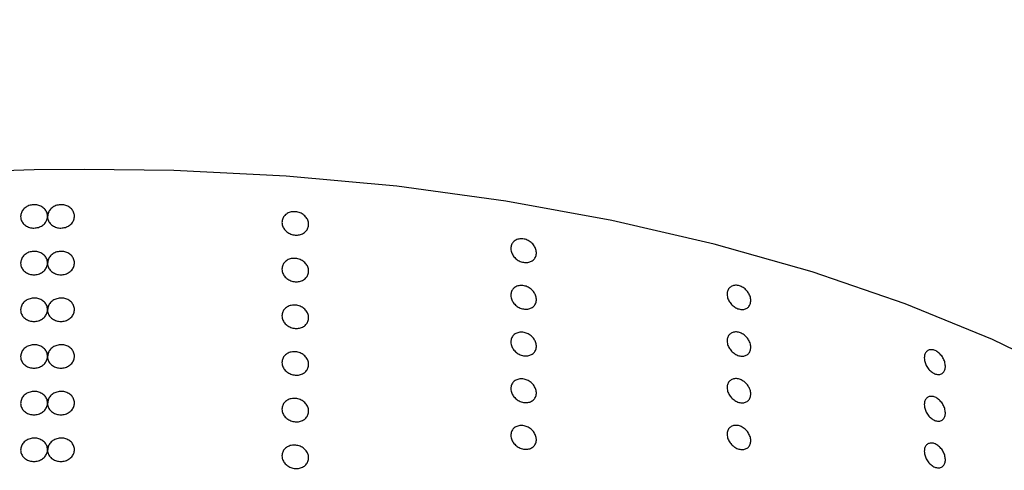
# Model space of a CAD drawing. Units: millimetres. Extents: x 0 to 420, y 0 to 297.
# Drawn here: x 115 to 118, y 130 to 131 of the extents above; entities that cross this region are included whole.
import ezdxf

# ---------------------------------------------------------------- set-up
doc = ezdxf.new("R2010")
doc.units = ezdxf.units.MM
doc.linetypes.add('SLD-Continua', pattern=[0])
doc.layers.add('GRUIXUDA', color=7, linetype='SLD-Continua', lineweight=35)
doc.styles.add('SLDTEXTSTYLE1', font='TXT', dxfattribs={"width": 0.75})
doc.dimstyles.new('SLDDIMSTYLE0', dxfattribs={"dimtxt": 2.116667, "dimasz": 2.116667, "dimexe": 0, "dimexo": 0.0625, "dimgap": 0.529167, "dimtad": 1, "dimlfac": 15, "dimrnd": 1e-09, "dimzin": 12, "dimdsep": 46, "dimtxsty": 'SLDTEXTSTYLE1', "dimsah": 1, "dimcen": 0.09, "dimadec": 0, "dimazin": 3, "dimtfac": 1, "dimtofl": 0, "dimtmove": 0, "dimatfit": 3, "dimfxl": 1, "dimfrac": 2, "dimtolj": 1, "dimtzin": 12, "dimarcsym": 0})

# ---------------------------------------------------------------- blocks, each defined once
blk = doc.blocks.new('_D')
at = {"layer": 'GRUIXUDA'}
for p, q in [((137.1789, 179.1585), (77.6866, 179.1585)), ((77.6866, 35.2461), (77.6866, 179.1585)), ((137.1789, 35.2461), (77.6866, 35.2461))]:
    blk.add_line(p, q, dxfattribs=at)
for points in [[(77.6866, 179.1585), (77.3609, 177.0418), (78.0122, 177.0418)], [(77.6866, 35.2461), (78.0122, 37.3628), (77.3609, 37.3628)]]:
    blk.add_solid(points, dxfattribs=at)
at = {"layer": 'GRUIXUDA', "char_height": 2.11667, "attachment_point": 1, "rotation": 90, "style": 'SLDTEXTSTYLE1'}
for s, insert in [('10', (74.9581, 105.7987)), ('%%p', (74.9581, 103.7808)), ('2160', (74.9581, 97.5249))]:
    blk.add_mtext(s, dxfattribs=dict(at, insert=insert))

msp = doc.modelspace()

# ---------------------------------------------------------------- linework, layer by layer
at = {"color": 7, "linetype": 'SLD-Continua', "lineweight": 25, "flags": 128}
for points in [[(115.28801, 130.58028), (115.16314, 130.57974), (114.88464, 130.57006), (114.60873, 130.54877), (114.33736, 130.51601), (114.07242, 130.47201), (113.81577, 130.41708), (113.56922, 130.35161), (113.33449, 130.27605), (113.11323, 130.19093), (112.90698, 130.09686), (112.71721, 129.99448), (112.54523, 129.88453), (112.39226, 129.76776), (112.25937, 129.64501), (112.14748, 129.51712), (112.05739, 129.385), (111.98973, 129.24958), (111.94497, 129.1118), (111.92342, 128.97263), (111.92134, 128.9137)], [(118.65467, 128.9137), (118.6546, 128.92456), (118.64109, 129.06399), (118.6043, 129.20236), (118.54448, 129.3387), (118.46205, 129.47206), (118.35759, 129.60151), (118.23183, 129.72613), (118.08566, 129.84505), (117.9201, 129.95744), (117.73631, 130.06251), (117.53558, 130.15952), (117.31932, 130.24779), (117.08904, 130.3267), (116.84637, 130.39571), (116.593, 130.45431), (116.3307, 130.50212), (116.06133, 130.53878), (115.78677, 130.56404), (115.50895, 130.57772), (115.28801, 130.58028)]]:
    msp.add_lwpolyline(points, dxfattribs=at)
at = {"color": 7, "linetype": 'SLD-Continua', "lineweight": 25}
for points, knots in [([(115.12982, 130.46372), (115.13019, 130.46698), (115.13093, 130.47348), (115.13667, 130.48223), (115.14513, 130.48894), (115.15569, 130.49287), (115.16707, 130.49354), (115.17801, 130.4909), (115.18728, 130.48525), (115.19383, 130.47722), (115.19691, 130.46774), (115.19619, 130.45787), (115.19174, 130.44874), (115.18407, 130.44135), (115.17404, 130.43655), (115.16277, 130.43484), (115.15156, 130.43644), (115.14163, 130.44116), (115.13419, 130.44848), (115.13035, 130.45645), (115.12997, 130.4617), (115.12982, 130.46372)], [0, 0, 0, 0, 0.0536879, 0.1073684, 0.1610663, 0.2147485, 0.2684434, 0.3221222, 0.3758106, 0.429502, 0.4831841, 0.5368724, 0.5905581, 0.6442518, 0.6979401, 0.7516263, 0.8053193, 0.859005, 0.912687, 0.9663819, 1, 1, 1, 1]), ([(115.19649, 130.46372), (115.19686, 130.46698), (115.19759, 130.47348), (115.20334, 130.48223), (115.21179, 130.48894), (115.22235, 130.49287), (115.23373, 130.49354), (115.24468, 130.4909), (115.25395, 130.48525), (115.26049, 130.47722), (115.26358, 130.46774), (115.26286, 130.45787), (115.25841, 130.44874), (115.25074, 130.44135), (115.2407, 130.43655), (115.22944, 130.43484), (115.21823, 130.43644), (115.2083, 130.44116), (115.20086, 130.44847), (115.19702, 130.45645), (115.19664, 130.4617), (115.19649, 130.46372)], [0, 0, 0, 0, 0.0536877, 0.1073726, 0.1610632, 0.214754, 0.2684392, 0.3221269, 0.3758151, 0.4295062, 0.4831881, 0.5368768, 0.5905623, 0.6442494, 0.6979375, 0.7516329, 0.8053163, 0.8590019, 0.9126898, 0.966381, 1, 1, 1, 1]), ([(115.77681, 130.44926), (115.77717, 130.45248), (115.7779, 130.45892), (115.78359, 130.46717), (115.79197, 130.47315), (115.80243, 130.47615), (115.81369, 130.47584), (115.82452, 130.47225), (115.83368, 130.46578), (115.84015, 130.45719), (115.8432, 130.44743), (115.84249, 130.43763), (115.83809, 130.42888), (115.83051, 130.42217), (115.82059, 130.41823), (115.80944, 130.41752), (115.79834, 130.42009), (115.78851, 130.42567), (115.78114, 130.43363), (115.77733, 130.44194), (115.77695, 130.44723), (115.77681, 130.44926)], [0, 0, 0, 0, 0.0536808, 0.1073736, 0.1610593, 0.21475, 0.2684364, 0.3221258, 0.3758068, 0.429493, 0.4831859, 0.5368758, 0.5905613, 0.6442444, 0.6979422, 0.7516318, 0.805314, 0.8590027, 0.9126881, 0.9663821, 1, 1, 1, 1]), ([(116.34329, 130.38463), (116.34364, 130.38782), (116.34434, 130.3942), (116.34981, 130.40196), (116.35785, 130.40722), (116.36789, 130.40932), (116.37869, 130.40805), (116.38907, 130.40353), (116.39785, 130.39628), (116.40404, 130.38713), (116.40696, 130.37712), (116.40628, 130.36738), (116.40207, 130.359), (116.39481, 130.35294), (116.3853, 130.34985), (116.37462, 130.35009), (116.36397, 130.35361), (116.35453, 130.36004), (116.34745, 130.36863), (116.34379, 130.37727), (116.34343, 130.38259), (116.34329, 130.38463)], [0, 0, 0, 0, 0.0536942, 0.1073766, 0.1610619, 0.2147566, 0.2684457, 0.3221294, 0.3758132, 0.4295055, 0.4831924, 0.5368825, 0.5905682, 0.6442559, 0.6979443, 0.7516306, 0.8053216, 0.8590087, 0.9126932, 0.966388, 1, 1, 1, 1]), ([(115.12982, 130.34825), (115.13019, 130.35151), (115.13093, 130.35801), (115.13667, 130.36676), (115.14513, 130.37347), (115.15569, 130.3774), (115.16707, 130.37807), (115.17801, 130.37543), (115.18728, 130.36978), (115.19383, 130.36175), (115.19691, 130.35227), (115.19619, 130.3424), (115.19174, 130.33327), (115.18407, 130.32589), (115.17404, 130.32108), (115.16277, 130.31937), (115.15156, 130.32097), (115.14163, 130.32569), (115.13419, 130.333), (115.13035, 130.34098), (115.12997, 130.34623), (115.12982, 130.34825)], [0, 0, 0, 0, 0.05368796, 0.10737054, 0.16106703, 0.21474933, 0.26844429, 0.32212397, 0.37581095, 0.42949765, 0.48318778, 0.53687615, 0.59055975, 0.64424902, 0.69794038, 0.7516269, 0.80532004, 0.85900712, 0.91268913, 0.96638183, 1, 1, 1, 1]), ([(115.19649, 130.34825), (115.19686, 130.35151), (115.19759, 130.35801), (115.20334, 130.36676), (115.21179, 130.37347), (115.22235, 130.3774), (115.23373, 130.37807), (115.24468, 130.37543), (115.25395, 130.36978), (115.26049, 130.36175), (115.26358, 130.35227), (115.26286, 130.3424), (115.25841, 130.33327), (115.25074, 130.32588), (115.2407, 130.32108), (115.22944, 130.31937), (115.21822, 130.32097), (115.2083, 130.32569), (115.20086, 130.333), (115.19702, 130.34098), (115.19664, 130.34623), (115.19649, 130.34825)], [0, 0, 0, 0, 0.0536878, 0.1073747, 0.1610639, 0.2147548, 0.26844, 0.3221287, 0.3758154, 0.4295019, 0.4831918, 0.5368806, 0.590564, 0.6442466, 0.6979378, 0.7516335, 0.8053171, 0.8590039, 0.912692, 0.966381, 1, 1, 1, 1]), ([(115.77681, 130.33379), (115.77717, 130.33701), (115.7779, 130.34345), (115.78359, 130.3517), (115.79197, 130.35768), (115.80243, 130.36068), (115.81369, 130.36037), (115.82452, 130.35678), (115.83368, 130.35031), (115.84015, 130.34172), (115.8432, 130.33196), (115.84249, 130.32216), (115.83809, 130.31341), (115.83051, 130.3067), (115.82059, 130.30276), (115.80944, 130.30205), (115.79834, 130.30462), (115.78851, 130.3102), (115.78114, 130.31816), (115.77733, 130.32647), (115.77695, 130.33176), (115.77681, 130.33379)], [0, 0, 0, 0, 0.05368081, 0.10737372, 0.16105943, 0.21475023, 0.26843737, 0.32212688, 0.37580803, 0.42949424, 0.4831872, 0.5368772, 0.5905627, 0.64424586, 0.697942, 0.75163166, 0.80531406, 0.85900291, 0.91268828, 0.96638437, 1, 1, 1, 1]), ([(116.34329, 130.26916), (116.34364, 130.27235), (116.34434, 130.27873), (116.34981, 130.28649), (116.35785, 130.29175), (116.36789, 130.29385), (116.37869, 130.29258), (116.38907, 130.28806), (116.39785, 130.28081), (116.40404, 130.27166), (116.40696, 130.26165), (116.40628, 130.25191), (116.40207, 130.24353), (116.39481, 130.23747), (116.3853, 130.23438), (116.37462, 130.23462), (116.36397, 130.23814), (116.35453, 130.24457), (116.34745, 130.25316), (116.34379, 130.2618), (116.34343, 130.26712), (116.34329, 130.26916)], [0, 0, 0, 0, 0.0536942, 0.1073766, 0.161062, 0.2147567, 0.2684458, 0.3221296, 0.3758134, 0.4295058, 0.4831927, 0.5368803, 0.5905688, 0.6442565, 0.6979449, 0.7516312, 0.8053223, 0.8590094, 0.9126949, 0.966388, 1, 1, 1, 1]), ([(116.87871, 130.2718), (116.87904, 130.27496), (116.87969, 130.28128), (116.88477, 130.28858), (116.89224, 130.29316), (116.90155, 130.29442), (116.91157, 130.29223), (116.92118, 130.28684), (116.9293, 130.27885), (116.93503, 130.26918), (116.93774, 130.25892), (116.9371, 130.24924), (116.93321, 130.24122), (116.92649, 130.23577), (116.91769, 130.23348), (116.90779, 130.23462), (116.89791, 130.23904), (116.88915, 130.24626), (116.88258, 130.25545), (116.87918, 130.26439), (116.87884, 130.26974), (116.87871, 130.2718)], [0, 0, 0, 0, 0.0536854, 0.1073789, 0.1610602, 0.2147494, 0.2684401, 0.3221251, 0.3758164, 0.4295042, 0.4831862, 0.5368808, 0.5905634, 0.6442484, 0.6979431, 0.7516287, 0.8053128, 0.8590011, 0.912687, 0.9663776, 1, 1, 1, 1]), ([(115.12982, 130.23278), (115.13019, 130.23604), (115.13093, 130.24254), (115.13667, 130.25129), (115.14513, 130.258), (115.15569, 130.26193), (115.16707, 130.2626), (115.17801, 130.25996), (115.18728, 130.25431), (115.19383, 130.24628), (115.19691, 130.2368), (115.19619, 130.22693), (115.19174, 130.2178), (115.18407, 130.21042), (115.17404, 130.20561), (115.16277, 130.2039), (115.15156, 130.2055), (115.14163, 130.21022), (115.13419, 130.21753), (115.13035, 130.22551), (115.12997, 130.23076), (115.12982, 130.23278)], [0, 0, 0, 0, 0.053688, 0.1073706, 0.1610685, 0.2147501, 0.268445, 0.3221247, 0.3758117, 0.4294984, 0.4831863, 0.5368746, 0.5905604, 0.6442497, 0.6979411, 0.7516276, 0.8053213, 0.8590071, 0.9126891, 0.9663818, 1, 1, 1, 1]), ([(115.19649, 130.23278), (115.19686, 130.23604), (115.19759, 130.24254), (115.20334, 130.25129), (115.21179, 130.258), (115.22235, 130.26193), (115.23373, 130.2626), (115.24468, 130.25996), (115.25395, 130.25431), (115.26049, 130.24628), (115.26358, 130.2368), (115.26286, 130.22693), (115.25841, 130.2178), (115.25074, 130.21041), (115.2407, 130.2056), (115.22944, 130.2039), (115.21823, 130.2055), (115.2083, 130.21022), (115.20086, 130.21753), (115.19702, 130.22551), (115.19664, 130.23076), (115.19649, 130.23278)], [0, 0, 0, 0, 0.05368777, 0.10737476, 0.16106541, 0.21475554, 0.26844079, 0.32212941, 0.3758162, 0.4295027, 0.48319031, 0.53687909, 0.59056466, 0.64424732, 0.69793848, 0.75163421, 0.80531832, 0.85900391, 0.91269198, 0.96638096, 1, 1, 1, 1]), ([(115.77681, 130.21832), (115.77717, 130.22154), (115.7779, 130.22798), (115.78359, 130.23623), (115.79197, 130.24221), (115.80243, 130.24521), (115.81369, 130.2449), (115.82452, 130.24131), (115.83368, 130.23484), (115.84015, 130.22625), (115.8432, 130.2165), (115.84249, 130.20669), (115.83809, 130.19794), (115.83051, 130.19123), (115.82059, 130.18729), (115.80944, 130.18658), (115.79834, 130.18915), (115.78851, 130.19473), (115.78114, 130.20269), (115.77733, 130.211), (115.77695, 130.21629), (115.77681, 130.21832)], [0, 0, 0, 0, 0.0536807, 0.1073735, 0.1610611, 0.2147503, 0.2684374, 0.3221238, 0.3758102, 0.4294947, 0.4831897, 0.5368771, 0.590565, 0.644248, 0.6979441, 0.7516336, 0.8053157, 0.8590038, 0.9126905, 0.9663844, 1, 1, 1, 1]), ([(116.34329, 130.15369), (116.34364, 130.15688), (116.34434, 130.16326), (116.34981, 130.17102), (116.35785, 130.17628), (116.36789, 130.17838), (116.37869, 130.17711), (116.38907, 130.17259), (116.39785, 130.16534), (116.40404, 130.15619), (116.40696, 130.14618), (116.40628, 130.13644), (116.40207, 130.12806), (116.39481, 130.122), (116.3853, 130.11891), (116.37462, 130.11915), (116.36397, 130.12267), (116.35453, 130.1291), (116.34745, 130.13769), (116.34379, 130.14633), (116.34343, 130.15165), (116.34329, 130.15369)], [0, 0, 0, 0, 0.05368626, 0.10736856, 0.16105379, 0.2147484, 0.26843747, 0.32212113, 0.37580481, 0.42949594, 0.48318274, 0.53687275, 0.59056115, 0.64424879, 0.69793711, 0.75162329, 0.80531426, 0.85900132, 0.91268674, 0.96637966, 1, 1, 1, 1]), ([(116.87871, 130.15633), (116.87904, 130.15949), (116.87969, 130.16581), (116.88477, 130.17311), (116.89224, 130.17769), (116.90155, 130.17895), (116.91157, 130.17676), (116.92118, 130.17137), (116.9293, 130.16338), (116.93503, 130.15371), (116.93774, 130.14345), (116.9371, 130.13377), (116.93321, 130.12575), (116.92649, 130.1203), (116.91769, 130.11801), (116.90779, 130.11915), (116.89791, 130.12357), (116.88915, 130.13079), (116.88258, 130.13998), (116.87918, 130.14892), (116.87884, 130.15427), (116.87871, 130.15633)], [0, 0, 0, 0, 0.0536854, 0.1073789, 0.1610633, 0.2147498, 0.2684406, 0.3221255, 0.3758169, 0.4295047, 0.4831867, 0.5368789, 0.5905644, 0.6442495, 0.6979413, 0.7516292, 0.8053133, 0.8590017, 0.9126876, 0.9663797, 1, 1, 1, 1]), ([(115.12982, 130.11731), (115.13019, 130.12057), (115.13093, 130.12707), (115.13667, 130.13582), (115.14513, 130.14253), (115.15569, 130.14646), (115.16707, 130.14713), (115.17801, 130.14449), (115.18728, 130.13884), (115.19383, 130.13081), (115.19691, 130.12133), (115.19619, 130.11146), (115.19174, 130.10233), (115.18407, 130.09494), (115.17404, 130.09014), (115.16277, 130.08843), (115.15156, 130.09003), (115.14163, 130.09475), (115.13419, 130.10206), (115.13035, 130.11004), (115.12997, 130.11529), (115.12982, 130.11731)], [0, 0, 0, 0, 0.053688, 0.1073706, 0.1610685, 0.2147501, 0.268445, 0.3221247, 0.3758117, 0.4294984, 0.4831863, 0.5368746, 0.5905604, 0.6442497, 0.6979411, 0.7516276, 0.8053213, 0.8590071, 0.9126891, 0.9663818, 1, 1, 1, 1]), ([(115.19649, 130.11731), (115.19686, 130.12057), (115.19759, 130.12707), (115.20334, 130.13582), (115.21179, 130.14253), (115.22235, 130.14646), (115.23373, 130.14713), (115.24468, 130.14449), (115.25395, 130.13884), (115.26049, 130.13081), (115.26358, 130.12133), (115.26286, 130.11146), (115.25841, 130.10233), (115.25074, 130.09494), (115.2407, 130.09013), (115.22944, 130.08843), (115.21823, 130.09003), (115.2083, 130.09475), (115.20086, 130.10206), (115.19702, 130.11004), (115.19664, 130.11529), (115.19649, 130.11731)], [0, 0, 0, 0, 0.05368777, 0.10737476, 0.16106541, 0.21475554, 0.26844079, 0.32212941, 0.3758162, 0.4295027, 0.48319031, 0.53687909, 0.59056466, 0.64424732, 0.69793848, 0.75163421, 0.80531832, 0.85900391, 0.91269198, 0.96638096, 1, 1, 1, 1]), ([(115.77681, 130.10285), (115.77717, 130.10607), (115.7779, 130.11252), (115.78359, 130.12076), (115.79197, 130.12674), (115.80243, 130.12974), (115.81369, 130.12943), (115.82452, 130.12584), (115.83368, 130.11937), (115.84015, 130.11078), (115.8432, 130.10103), (115.84249, 130.09122), (115.83809, 130.08247), (115.83051, 130.07576), (115.82059, 130.07182), (115.80944, 130.07111), (115.79834, 130.07368), (115.78851, 130.07926), (115.78114, 130.08722), (115.77733, 130.09553), (115.77695, 130.10082), (115.77681, 130.10285)], [0, 0, 0, 0, 0.05369102, 0.10737441, 0.16106187, 0.21475242, 0.26843857, 0.32212475, 0.37581191, 0.42949627, 0.48319109, 0.53687841, 0.59056609, 0.644249, 0.69794488, 0.75163428, 0.80531626, 0.85900417, 0.91269071, 0.96638453, 1, 1, 1, 1]), ([(117.36682, 130.1142), (117.36711, 130.11733), (117.36769, 130.1236), (117.37223, 130.13047), (117.37889, 130.13444), (117.38719, 130.13492), (117.39612, 130.13191), (117.40468, 130.12572), (117.4119, 130.11706), (117.417, 130.10692), (117.4194, 130.09643), (117.41884, 130.0868), (117.41538, 130.07911), (117.4094, 130.07421), (117.40157, 130.07265), (117.39276, 130.07461), (117.38395, 130.07984), (117.37614, 130.08779), (117.37027, 130.09753), (117.36724, 130.10675), (117.36694, 130.11213), (117.36682, 130.1142)], [0, 0, 0, 0, 0.0536849, 0.1073766, 0.1610607, 0.2147533, 0.2684416, 0.3221274, 0.37581, 0.4295, 0.4831896, 0.5368822, 0.5905661, 0.6442521, 0.6979479, 0.7516291, 0.8053183, 0.8590018, 0.9126944, 0.9663783, 1, 1, 1, 1]), ([(116.87871, 130.04086), (116.87904, 130.04402), (116.87969, 130.05034), (116.88477, 130.05764), (116.89224, 130.06222), (116.90155, 130.06348), (116.91157, 130.06129), (116.92118, 130.0559), (116.9293, 130.04791), (116.93503, 130.03824), (116.93774, 130.02798), (116.9371, 130.0183), (116.93321, 130.01028), (116.92649, 130.00483), (116.91769, 130.00254), (116.90779, 130.00368), (116.89791, 130.0081), (116.88915, 130.01532), (116.88258, 130.02451), (116.87918, 130.03345), (116.87884, 130.0388), (116.87871, 130.04086)], [0, 0, 0, 0, 0.0536855, 0.10737902, 0.1610635, 0.21475, 0.26844084, 0.32212585, 0.37581728, 0.42950516, 0.48318718, 0.53687937, 0.59056501, 0.6442501, 0.69794196, 0.75162998, 0.80531413, 0.8590025, 0.91268902, 0.96637967, 1, 1, 1, 1]), ([(116.34329, 130.03822), (116.34364, 130.04141), (116.34434, 130.04779), (116.34981, 130.05555), (116.35785, 130.06081), (116.36789, 130.06291), (116.37869, 130.06164), (116.38907, 130.05712), (116.39785, 130.04987), (116.40404, 130.04072), (116.40696, 130.03071), (116.40628, 130.02097), (116.40207, 130.01259), (116.39481, 130.00653), (116.3853, 130.00344), (116.37462, 130.00368), (116.36397, 130.0072), (116.35453, 130.01363), (116.34745, 130.02222), (116.34379, 130.03086), (116.34343, 130.03618), (116.34329, 130.03822)], [0, 0, 0, 0, 0.0536863, 0.1073686, 0.1610539, 0.2147506, 0.2684383, 0.322122, 0.3758057, 0.4294969, 0.4831837, 0.5368738, 0.5905622, 0.6442472, 0.6979378, 0.751624, 0.8053142, 0.8590012, 0.9126867, 0.9663796, 1, 1, 1, 1]), ([(115.12982, 130.00184), (115.13019, 130.0051), (115.13093, 130.0116), (115.13667, 130.02035), (115.14513, 130.02706), (115.15569, 130.03099), (115.16707, 130.03166), (115.17801, 130.02902), (115.18728, 130.02337), (115.19383, 130.01534), (115.19691, 130.00586), (115.19619, 129.99599), (115.19174, 129.98686), (115.18407, 129.97947), (115.17404, 129.97466), (115.16277, 129.97296), (115.15156, 129.97456), (115.14163, 129.97928), (115.13419, 129.9866), (115.13035, 129.99457), (115.12997, 129.99982), (115.12982, 130.00184)], [0, 0, 0, 0, 0.0536903, 0.1073709, 0.1610689, 0.2147505, 0.2684455, 0.3221244, 0.3758129, 0.4294996, 0.4831875, 0.5368759, 0.5905617, 0.644251, 0.6979424, 0.751629, 0.8053227, 0.8590085, 0.9126967, 0.9663818, 1, 1, 1, 1]), ([(115.19649, 130.00184), (115.19686, 130.0051), (115.19759, 130.0116), (115.20334, 130.02035), (115.21179, 130.02706), (115.22235, 130.03098), (115.23373, 130.03166), (115.24468, 130.02902), (115.25395, 130.02337), (115.26049, 130.01534), (115.26358, 130.00586), (115.26286, 129.99599), (115.25841, 129.98686), (115.25074, 129.97947), (115.2407, 129.97466), (115.22944, 129.97296), (115.21823, 129.97456), (115.2083, 129.97928), (115.20086, 129.9866), (115.19702, 129.99457), (115.19664, 129.99982), (115.19649, 130.00184)], [0, 0, 0, 0, 0.0536901, 0.1073751, 0.1610658, 0.214756, 0.2684412, 0.3221291, 0.3758174, 0.4295039, 0.4831916, 0.5368804, 0.590566, 0.6442486, 0.6979398, 0.7516356, 0.8053197, 0.8590053, 0.9126995, 0.9663809, 1, 1, 1, 1]), ([(115.77681, 129.98738), (115.77717, 129.9906), (115.7779, 129.99705), (115.78359, 130.00529), (115.79197, 130.01127), (115.80243, 130.01427), (115.81369, 130.01396), (115.82452, 130.01037), (115.83368, 130.0039), (115.84015, 129.99531), (115.8432, 129.98556), (115.84249, 129.97575), (115.83809, 129.967), (115.83051, 129.96029), (115.82059, 129.95635), (115.80944, 129.95564), (115.79834, 129.95821), (115.78851, 129.96379), (115.78114, 129.97175), (115.77733, 129.98006), (115.77695, 129.98535), (115.77681, 129.98738)], [0, 0, 0, 0, 0.0536911, 0.1073745, 0.1610621, 0.2147527, 0.2684389, 0.3221252, 0.3758124, 0.4294968, 0.4831917, 0.5368791, 0.5905668, 0.6442476, 0.6979452, 0.7516347, 0.8053168, 0.8590054, 0.9126906, 0.9663845, 1, 1, 1, 1]), ([(117.36682, 129.99873), (117.36711, 130.00186), (117.36769, 130.00813), (117.37223, 130.015), (117.37889, 130.01897), (117.3872, 130.01945), (117.39612, 130.01644), (117.40468, 130.01025), (117.4119, 130.00159), (117.417, 129.99145), (117.4194, 129.98096), (117.41884, 129.97133), (117.41538, 129.96364), (117.4094, 129.95874), (117.40157, 129.95718), (117.39276, 129.95914), (117.38395, 129.96437), (117.37614, 129.97232), (117.37027, 129.98206), (117.36724, 129.99128), (117.36694, 129.99666), (117.36682, 129.99873)], [0, 0, 0, 0, 0.0536878, 0.1073762, 0.161064, 0.2147534, 0.2684417, 0.3221277, 0.3758104, 0.4295005, 0.4831901, 0.5368828, 0.5905669, 0.644253, 0.6979455, 0.7516297, 0.8053169, 0.8590016, 0.9126943, 0.9663782, 1, 1, 1, 1]), ([(116.34329, 129.92275), (116.34364, 129.92594), (116.34434, 129.93232), (116.34981, 129.94008), (116.35785, 129.94534), (116.36789, 129.94744), (116.37869, 129.94617), (116.38907, 129.94165), (116.39785, 129.9344), (116.40404, 129.92525), (116.40696, 129.91524), (116.40628, 129.9055), (116.40207, 129.89712), (116.39481, 129.89106), (116.3853, 129.88797), (116.37462, 129.88821), (116.36397, 129.89173), (116.35453, 129.89816), (116.34745, 129.90675), (116.34379, 129.91539), (116.34343, 129.92071), (116.34329, 129.92275)], [0, 0, 0, 0, 0.0536864, 0.1073688, 0.1610542, 0.214751, 0.2684388, 0.3221226, 0.3758061, 0.4294986, 0.4831855, 0.5368756, 0.5905642, 0.6442493, 0.69794, 0.7516265, 0.8053138, 0.859001, 0.9126865, 0.9663796, 1, 1, 1, 1]), ([(116.87871, 129.92539), (116.87904, 129.92855), (116.87969, 129.93487), (116.88477, 129.94217), (116.89224, 129.94675), (116.90155, 129.94801), (116.91157, 129.94582), (116.92118, 129.94043), (116.9293, 129.93244), (116.93503, 129.92277), (116.93774, 129.91251), (116.9371, 129.90283), (116.93321, 129.89481), (116.92649, 129.88936), (116.91769, 129.88707), (116.90779, 129.88821), (116.89791, 129.89263), (116.88915, 129.89985), (116.88258, 129.90904), (116.87918, 129.91798), (116.87884, 129.92333), (116.87871, 129.92539)], [0, 0, 0, 0, 0.05368555, 0.1073761, 0.16106063, 0.21474719, 0.26843808, 0.32212314, 0.37581484, 0.42950278, 0.4831866, 0.53687885, 0.59056453, 0.64424657, 0.69794136, 0.75162711, 0.80531282, 0.85900073, 0.91268677, 0.96637748, 1, 1, 1, 1]), ([(115.12982, 129.88637), (115.13019, 129.88963), (115.13093, 129.89613), (115.13667, 129.90488), (115.14513, 129.91159), (115.15569, 129.91551), (115.16707, 129.9162), (115.17801, 129.91355), (115.18728, 129.9079), (115.19383, 129.89987), (115.19691, 129.89039), (115.19619, 129.88052), (115.19174, 129.87139), (115.18407, 129.864), (115.17404, 129.85919), (115.16277, 129.85749), (115.15156, 129.85909), (115.14163, 129.86381), (115.13419, 129.87113), (115.13035, 129.8791), (115.12997, 129.88435), (115.12982, 129.88637)], [0, 0, 0, 0, 0.0536902, 0.1073706, 0.1610684, 0.2147498, 0.2684452, 0.3221262, 0.3758145, 0.4294991, 0.4831891, 0.5368773, 0.590563, 0.6442521, 0.6979433, 0.7516297, 0.8053233, 0.859009, 0.9126969, 0.9663819, 1, 1, 1, 1]), ([(115.19649, 129.88637), (115.19686, 129.88963), (115.19759, 129.89613), (115.20334, 129.90488), (115.21179, 129.91159), (115.22235, 129.91551), (115.23373, 129.9162), (115.24468, 129.91355), (115.25395, 129.9079), (115.26049, 129.89987), (115.26358, 129.89039), (115.26286, 129.88052), (115.25841, 129.87139), (115.25074, 129.864), (115.2407, 129.85919), (115.22944, 129.85749), (115.21823, 129.85909), (115.2083, 129.86381), (115.20086, 129.87113), (115.19702, 129.8791), (115.19664, 129.88435), (115.19649, 129.88637)], [0, 0, 0, 0, 0.0536899, 0.1073748, 0.1610653, 0.2147553, 0.268441, 0.3221309, 0.375819, 0.4295034, 0.4831931, 0.5368818, 0.5905672, 0.6442497, 0.6979408, 0.7516363, 0.8053203, 0.8590058, 0.9126998, 0.966381, 1, 1, 1, 1]), ([(115.77681, 129.87191), (115.77717, 129.87513), (115.7779, 129.88158), (115.78359, 129.88982), (115.79197, 129.8958), (115.80243, 129.8988), (115.81369, 129.89849), (115.82452, 129.8949), (115.83368, 129.88843), (115.84015, 129.87984), (115.8432, 129.87009), (115.84249, 129.86028), (115.83809, 129.85153), (115.83051, 129.84482), (115.82059, 129.84088), (115.80944, 129.84017), (115.79834, 129.84274), (115.78851, 129.84832), (115.78114, 129.85628), (115.77733, 129.86459), (115.77695, 129.86988), (115.77681, 129.87191)], [0, 0, 0, 0, 0.05369107, 0.10737687, 0.16106237, 0.21475296, 0.26843916, 0.32212538, 0.3758126, 0.42949701, 0.48319188, 0.53687925, 0.59056698, 0.64424774, 0.69794535, 0.7516348, 0.80531683, 0.85900546, 0.91269063, 0.9663845, 1, 1, 1, 1]), ([(117.36682, 129.88326), (117.36711, 129.88639), (117.36769, 129.89266), (117.37223, 129.89953), (117.37889, 129.9035), (117.3872, 129.90398), (117.39612, 129.90097), (117.40468, 129.89478), (117.4119, 129.88612), (117.417, 129.87598), (117.4194, 129.86549), (117.41884, 129.85586), (117.41538, 129.84817), (117.4094, 129.84327), (117.40157, 129.84171), (117.39276, 129.84366), (117.38395, 129.8489), (117.37614, 129.85685), (117.37027, 129.86659), (117.36724, 129.87581), (117.36694, 129.88119), (117.36682, 129.88326)], [0, 0, 0, 0, 0.05368787, 0.10737641, 0.16106423, 0.21475374, 0.26844216, 0.32212822, 0.37581099, 0.42950114, 0.48319091, 0.53688115, 0.5905685, 0.64425469, 0.69794726, 0.75163159, 0.80532319, 0.85900133, 0.91269413, 0.96637815, 1, 1, 1, 1])]:
    msp.add_open_spline(points, degree=3, knots=knots, dxfattribs=at)

# ---------------------------------------------------------------- dimensions: what is measured, and where the dimension line sits
at = {"layer": 'GRUIXUDA'}
dim = msp.add_linear_dim(base=(77.68658, 179.15851), p1=(137.17888, 35.24615), p2=(137.17888, 179.15851), angle=90, text='<>%%p10', dimstyle='SLDDIMSTYLE0', dxfattribs=at)
dim.commit()
dim.dimension.update_dxf_attribs({"geometry": '_D', "text_midpoint": (77.68658, 103.2258), "dimtype": 160})

doc.saveas('drawing.dxf')
